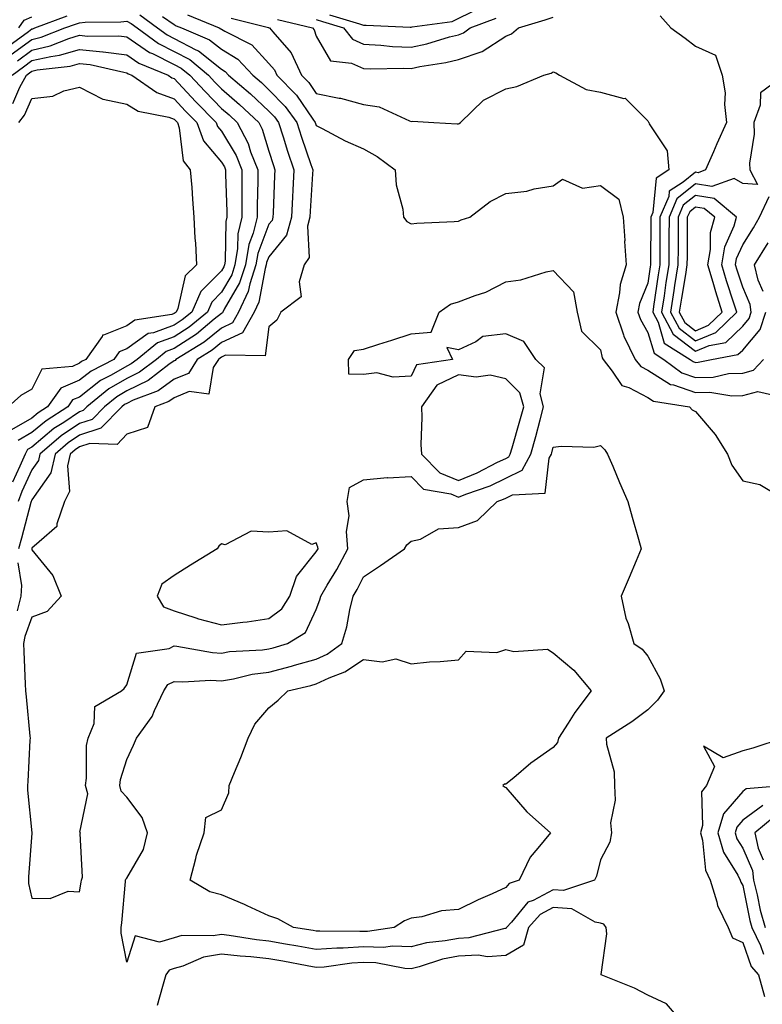
# Model space of a CAD drawing. Units: inches. Extents: x 1039763 to 1042403, y 7205498 to 7208138.
# Drawn here: x 1040245 to 1040402, y 7205616 to 7205824 of the extents above; entities that cross this region are included whole.
import ezdxf

# ---------------------------------------------------------------- set-up
doc = ezdxf.new("R2010")
doc.units = ezdxf.units.IN
doc.header["$MEASUREMENT"] = 0
doc.layers.add('Contour_10397205', color=7, linetype='Continuous', true_color=0x188740)

msp = doc.modelspace()

# ---------------------------------------------------------------- linework, layer by layer
at = {"layer": 'Contour_10397205'}
for points in [[(1040310.82, 7205824.69, 3019), (1040317.17, 7205822.8, 3019), (1040318.05, 7205822.51, 3019), (1040318.6, 7205822.47, 3019), (1040327.87, 7205822.1, 3019), (1040328.05, 7205822.08, 3019), (1040328.28, 7205822.15, 3019), (1040336.72, 7205823.25, 3019), (1040342.03, 7205825.9, 3019)], [(1040242.41, 7205817.56, 3013), (1040247.29, 7205821.16, 3013), (1040248.05, 7205821.72, 3013), (1040248.21, 7205821.76, 3013), (1040248.62, 7205821.92, 3013), (1040255.49, 7205824.48, 3013)], [(1040270.82, 7205824.69, 3013), (1040274.55, 7205821.92, 3013), (1040276.57, 7205820.44, 3013), (1040278.05, 7205819.71, 3013), (1040282.66, 7205817.31, 3013), (1040283.21, 7205817.08, 3013), (1040288.05, 7205813.19, 3013), (1040288.83, 7205812.7, 3013), (1040289.55, 7205811.92, 3013), (1040294.14, 7205808.01, 3013), (1040298.05, 7205804.32, 3013), (1040299.24, 7205803.11, 3013), (1040300.1, 7205801.92, 3013), (1040301.06, 7205798.91, 3013), (1040302, 7205795.87, 3013), (1040303.3, 7205791.92, 3013), (1040302.8, 7205781.92, 3013), (1040301.8, 7205778.17, 3013), (1040298.05, 7205773.6, 3013), (1040297.58, 7205772.39, 3013), (1040297.5, 7205771.92, 3013), (1040297.25, 7205771.12, 3013), (1040295.94, 7205764.03, 3013), (1040294.94, 7205761.92, 3013), (1040292.46, 7205757.51, 3013), (1040288.05, 7205755.46, 3013), (1040286.1, 7205753.87, 3013), (1040282.89, 7205751.92, 3013), (1040281.06, 7205748.91, 3013), (1040278.05, 7205747.72, 3013), (1040274.67, 7205745.3, 3013), (1040269.44, 7205743.31, 3013), (1040268.05, 7205742.62, 3013), (1040267.6, 7205742.37, 3013), (1040267.05, 7205741.92, 3013), (1040262.6, 7205737.37, 3013), (1040258.05, 7205735.9, 3013), (1040255.69, 7205734.28, 3013), (1040252.93, 7205731.92, 3013), (1040252.03, 7205727.94, 3013), (1040248.05, 7205722.29, 3013), (1040247.93, 7205722.04, 3013), (1040247.89, 7205721.92, 3013), (1040247.84, 7205721.71, 3013), (1040245.82, 7205714.15, 3013), (1040245.18, 7205711.92, 3013)], [(1040245.28, 7205821.92, 3014), (1040246.41, 7205823.56, 3014), (1040248.05, 7205824.24, 3014)], [(1040275.63, 7205824.34, 3014), (1040278.05, 7205822.62, 3014), (1040278.5, 7205822.37, 3014), (1040279.59, 7205821.92, 3014), (1040285.55, 7205819.42, 3014), (1040288.05, 7205817.43, 3014), (1040291.47, 7205815.34, 3014), (1040294.63, 7205811.92, 3014), (1040296.49, 7205810.36, 3014), (1040298.05, 7205808.85, 3014), (1040301.49, 7205805.36, 3014), (1040303.97, 7205801.92, 3014), (1040304.96, 7205798.83, 3014), (1040306.92, 7205793.05, 3014), (1040307.29, 7205791.92, 3014), (1040307.25, 7205791.12, 3014), (1040306.76, 7205783.21, 3014), (1040306.7, 7205781.92, 3014), (1040306.21, 7205780.08, 3014), (1040306.55, 7205773.42, 3014), (1040305.51, 7205771.92, 3014), (1040304.42, 7205768.29, 3014), (1040304.85, 7205765.12, 3014), (1040300.59, 7205761.92, 3014), (1040299.75, 7205760.22, 3014), (1040298.05, 7205758.81, 3014), (1040297.29, 7205752.68, 3014), (1040288.91, 7205752.78, 3014), (1040288.05, 7205752.37, 3014), (1040287.8, 7205752.17, 3014), (1040287.39, 7205751.92, 3014), (1040286.31, 7205750.18, 3014), (1040285.37, 7205744.6, 3014), (1040281.25, 7205745.12, 3014), (1040278.05, 7205743.83, 3014), (1040276.94, 7205743.03, 3014), (1040274.01, 7205741.92, 3014), (1040272.41, 7205737.56, 3014), (1040268.05, 7205736.12, 3014), (1040266, 7205733.97, 3014), (1040260.28, 7205734.15, 3014), (1040258.05, 7205733.42, 3014), (1040257.15, 7205732.82, 3014), (1040256.12, 7205731.92, 3014), (1040255.55, 7205729.42, 3014), (1040255.96, 7205724.01, 3014), (1040254.89, 7205721.92, 3014), (1040253.3, 7205717.17, 3014), (1040253.32, 7205716.65, 3014), (1040249.55, 7205713.42, 3014), (1040248.05, 7205712.04, 3014), (1040248.03, 7205711.94, 3014), (1040248.03, 7205711.92, 3014), (1040248.01, 7205711.88, 3014), (1040248.05, 7205711.69, 3014), (1040252.44, 7205706.31, 3014), (1040254.2, 7205701.92, 3014), (1040251.29, 7205698.68, 3014), (1040248.05, 7205697.51, 3014), (1040246.57, 7205693.4, 3014), (1040246.29, 7205691.92, 3014), (1040246.35, 7205690.22, 3014), (1040246.62, 7205683.35, 3014), (1040246.66, 7205681.92, 3014), (1040246.8, 7205680.67, 3014), (1040247.62, 7205672.35, 3014), (1040247.66, 7205671.92, 3014), (1040247.62, 7205671.49, 3014), (1040247.21, 7205662.76, 3014), (1040247.13, 7205661.92, 3014), (1040247.09, 7205660.96, 3014), (1040248.01, 7205651.96, 3014), (1040248.01, 7205651.88, 3014), (1040247.35, 7205642.62, 3014), (1040247.35, 7205641.22, 3014), (1040248.05, 7205638.15, 3014), (1040251.9, 7205638.07, 3014), (1040255.71, 7205639.58, 3014), (1040258.05, 7205639.48, 3014), (1040258.46, 7205641.51, 3014), (1040258.52, 7205641.92, 3014), (1040258.69, 7205642.56, 3014), (1040258.19, 7205651.78, 3014), (1040258.28, 7205651.92, 3014), (1040258.17, 7205652.04, 3014), (1040259.81, 7205660.16, 3014), (1040259.38, 7205661.92, 3014), (1040259.59, 7205663.46, 3014), (1040259.59, 7205670.38, 3014), (1040259.89, 7205671.92, 3014), (1040261.16, 7205675.03, 3014), (1040261.33, 7205678.64, 3014), (1040266.96, 7205681.92, 3014), (1040267.54, 7205682.43, 3014), (1040268.05, 7205683.17, 3014), (1040270.12, 7205689.85, 3014), (1040277.01, 7205690.88, 3014), (1040278.05, 7205691.41, 3014), (1040278.6, 7205691.37, 3014), (1040286.14, 7205690.01, 3014), (1040288.05, 7205689.91, 3014), (1040289.77, 7205690.2, 3014), (1040296.7, 7205690.57, 3014), (1040298.05, 7205690.77, 3014), (1040298.97, 7205691, 3014), (1040302.01, 7205691.92, 3014), (1040305.75, 7205694.22, 3014), (1040308.05, 7205699.13, 3014), (1040308.81, 7205701.16, 3014), (1040309.01, 7205701.92, 3014), (1040310.35, 7205704.22, 3014), (1040312.39, 7205707.58, 3014), (1040314.69, 7205711.92, 3014), (1040314.42, 7205715.55, 3014), (1040314.98, 7205718.85, 3014), (1040314.57, 7205721.92, 3014), (1040315.08, 7205724.89, 3014), (1040318.05, 7205726.45, 3014), (1040323.03, 7205726.94, 3014), (1040323.05, 7205726.92, 3014), (1040328.05, 7205727.21, 3014), (1040330.67, 7205724.54, 3014), (1040336.45, 7205723.52, 3014), (1040338.05, 7205722.84, 3014), (1040339.59, 7205723.46, 3014), (1040344.75, 7205725.22, 3014), (1040348.05, 7205726.82, 3014), (1040351.47, 7205728.5, 3014), (1040353.32, 7205731.92, 3014), (1040354.36, 7205735.61, 3014), (1040355.3, 7205739.17, 3014), (1040356.04, 7205741.92, 3014), (1040355.32, 7205744.65, 3014), (1040356.25, 7205750.12, 3014), (1040354.36, 7205751.92, 3014), (1040351.84, 7205755.71, 3014), (1040348.05, 7205757.35, 3014), (1040343.21, 7205756.76, 3014), (1040341.76, 7205755.63, 3014), (1040338.05, 7205753.91, 3014), (1040335.57, 7205754.4, 3014), (1040336.8, 7205751.92, 3014), (1040329.22, 7205750.75, 3014), (1040328.05, 7205748.38, 3014), (1040324.26, 7205748.13, 3014), (1040320.86, 7205749.11, 3014), (1040318.05, 7205748.7, 3014), (1040314.92, 7205748.8, 3014), (1040314.83, 7205751.92, 3014), (1040316.14, 7205753.83, 3014), (1040318.05, 7205754.09, 3014), (1040321.25, 7205755.12, 3014), (1040323.99, 7205755.98, 3014), (1040328.05, 7205757.33, 3014), (1040332.31, 7205757.66, 3014), (1040334.01, 7205761.92, 3014), (1040336.41, 7205763.56, 3014), (1040338.05, 7205764.07, 3014), (1040341.57, 7205765.44, 3014), (1040343.85, 7205766.12, 3014), (1040348.05, 7205768.31, 3014), (1040351.23, 7205768.74, 3014), (1040356.55, 7205770.42, 3014), (1040358.05, 7205770.69, 3014), (1040362.33, 7205766.2, 3014), (1040363.11, 7205761.92, 3014), (1040364.03, 7205757.9, 3014), (1040368.05, 7205753.91, 3014), (1040368.4, 7205752.27, 3014), (1040368.58, 7205751.92, 3014), (1040370.53, 7205749.44, 3014), (1040372.52, 7205746.39, 3014), (1040374.01, 7205745.96, 3014), (1040378.05, 7205743.85, 3014), (1040379.22, 7205743.09, 3014), (1040386.8, 7205741.92, 3014), (1040387.41, 7205741.28, 3014), (1040388.05, 7205740.88, 3014), (1040392.21, 7205736.08, 3014), (1040394.83, 7205731.92, 3014), (1040395.73, 7205729.6, 3014), (1040398.05, 7205726.28, 3014), (1040401.66, 7205725.53, 3014), (1040407.64, 7205721.92, 3014)], [(1040280.84, 7205824.71, 3015), (1040287.54, 7205821.92, 3015), (1040287.89, 7205821.76, 3015), (1040288.05, 7205821.65, 3015), (1040288.73, 7205821.24, 3015), (1040294.48, 7205818.35, 3015), (1040298.05, 7205814.42, 3015), (1040299.2, 7205813.07, 3015), (1040299.75, 7205811.92, 3015), (1040303.85, 7205807.72, 3015), (1040307.29, 7205802.68, 3015), (1040307.84, 7205801.92, 3015), (1040307.89, 7205801.76, 3015), (1040308.05, 7205801.3, 3015), (1040309.3, 7205800.67, 3015), (1040314.18, 7205798.05, 3015), (1040318.05, 7205796.39, 3015), (1040320.92, 7205794.79, 3015), (1040324.73, 7205791.92, 3015), (1040324.91, 7205788.78, 3015), (1040326.35, 7205783.62, 3015), (1040326.49, 7205781.92, 3015), (1040327.15, 7205781.02, 3015), (1040328.05, 7205780.57, 3015), (1040329.3, 7205780.67, 3015), (1040337.17, 7205781.04, 3015), (1040338.05, 7205781.1, 3015), (1040338.6, 7205781.37, 3015), (1040340.45, 7205781.92, 3015), (1040344.73, 7205785.24, 3015), (1040348.05, 7205786.98, 3015), (1040352.52, 7205787.45, 3015), (1040354.07, 7205787.94, 3015), (1040358.05, 7205788.56, 3015), (1040360.02, 7205789.95, 3015), (1040364.24, 7205788.11, 3015), (1040368.05, 7205788.64, 3015), (1040371.92, 7205785.79, 3015), (1040372.82, 7205781.92, 3015), (1040373.15, 7205777.02, 3015), (1040373.13, 7205776.84, 3015), (1040373.42, 7205771.92, 3015), (1040372.21, 7205767.76, 3015), (1040372.07, 7205765.94, 3015), (1040371.25, 7205761.92, 3015), (1040372.89, 7205757.08, 3015), (1040372.95, 7205756.82, 3015), (1040375.35, 7205751.92, 3015), (1040376.55, 7205750.42, 3015), (1040378.05, 7205749.63, 3015), (1040382.78, 7205746.65, 3015), (1040383.42, 7205746.55, 3015), (1040388.05, 7205744.95, 3015), (1040391.14, 7205745.01, 3015), (1040395.76, 7205744.21, 3015), (1040398.05, 7205744.26, 3015), (1040401.25, 7205745.12, 3015), (1040405.88, 7205744.09, 3015)], [(1040290.1, 7205823.97, 3016), (1040297.99, 7205821.98, 3016), (1040298.05, 7205821.96, 3016), (1040298.09, 7205821.96, 3016), (1040298.21, 7205821.92, 3016), (1040298.91, 7205821.06, 3016), (1040302.76, 7205816.63, 3016), (1040304.96, 7205811.92, 3016), (1040306.49, 7205810.36, 3016), (1040308.05, 7205808.07, 3016), (1040312.87, 7205807.1, 3016), (1040313.19, 7205807.06, 3016), (1040318.05, 7205805.77, 3016), (1040321.35, 7205805.22, 3016), (1040327.7, 7205802.27, 3016), (1040328.05, 7205802.17, 3016), (1040328.36, 7205802.23, 3016), (1040332.85, 7205801.92, 3016), (1040337.82, 7205801.69, 3016), (1040338.05, 7205801.67, 3016), (1040338.23, 7205801.74, 3016), (1040338.46, 7205801.92, 3016), (1040343.32, 7205806.65, 3016), (1040348.05, 7205809.09, 3016), (1040350.39, 7205809.58, 3016), (1040356.1, 7205811.92, 3016), (1040357.62, 7205812.35, 3016), (1040358.05, 7205812.68, 3016), (1040358.58, 7205812.45, 3016), (1040359.38, 7205811.92, 3016), (1040365.04, 7205808.91, 3016), (1040368.05, 7205808.33, 3016), (1040372.93, 7205807.04, 3016), (1040373.23, 7205807.1, 3016), (1040378.05, 7205802.29, 3016), (1040378.17, 7205802.04, 3016), (1040378.23, 7205801.92, 3016), (1040378.3, 7205801.67, 3016), (1040382.11, 7205795.98, 3016), (1040382.48, 7205791.92, 3016), (1040379.81, 7205790.16, 3016), (1040379.1, 7205782.97, 3016), (1040378.66, 7205781.92, 3016), (1040378.66, 7205781.31, 3016), (1040378.62, 7205772.49, 3016), (1040378.62, 7205771.92, 3016), (1040378.54, 7205771.43, 3016), (1040378.05, 7205768.05, 3016), (1040376.27, 7205763.7, 3016), (1040375.9, 7205761.92, 3016), (1040376.45, 7205760.32, 3016), (1040378.05, 7205757.58, 3016), (1040379.34, 7205753.21, 3016), (1040381.39, 7205751.92, 3016), (1040385.22, 7205749.09, 3016), (1040388.05, 7205748.11, 3016), (1040391.78, 7205748.19, 3016), (1040395.04, 7205748.91, 3016), (1040398.05, 7205749.01, 3016), (1040400.35, 7205749.62, 3016), (1040402.41, 7205751.92, 3016)], [(1040299.85, 7205823.72, 3017), (1040307.27, 7205821.92, 3017), (1040307.62, 7205821.49, 3017), (1040308.05, 7205820.2, 3017), (1040311.08, 7205814.95, 3017), (1040315.51, 7205814.46, 3017), (1040318.05, 7205813.35, 3017), (1040319.4, 7205813.27, 3017), (1040326.53, 7205813.44, 3017), (1040328.05, 7205813.38, 3017), (1040329.91, 7205813.78, 3017), (1040335.37, 7205814.6, 3017), (1040338.05, 7205815.24, 3017), (1040343.05, 7205816.92, 3017), (1040343.09, 7205816.96, 3017), (1040348.05, 7205820.16, 3017), (1040349.28, 7205820.69, 3017), (1040350.76, 7205821.92, 3017), (1040356.37, 7205823.6, 3017), (1040358.05, 7205824.17, 3017)], [(1040308.05, 7205823.7, 3018), (1040309.38, 7205823.25, 3018), (1040313.83, 7205821.92, 3018), (1040315.67, 7205819.54, 3018), (1040318.05, 7205818.48, 3018), (1040321.66, 7205818.31, 3018), (1040324.16, 7205818.03, 3018), (1040328.05, 7205817.88, 3018), (1040331.39, 7205818.58, 3018), (1040336.16, 7205820.03, 3018), (1040338.05, 7205820.49, 3018), (1040339.12, 7205820.85, 3018), (1040340.53, 7205821.92, 3018), (1040346, 7205823.97, 3018)], [(1040380.63, 7205824.5, 3017), (1040382.91, 7205821.92, 3017), (1040385.88, 7205819.75, 3017), (1040388.05, 7205818.05, 3017), (1040392.31, 7205816.18, 3017), (1040393.73, 7205811.92, 3017), (1040394.32, 7205808.19, 3017), (1040394.22, 7205805.75, 3017), (1040394.65, 7205801.92, 3017), (1040392.56, 7205797.41, 3017), (1040391.88, 7205795.75, 3017), (1040390.22, 7205791.92, 3017), (1040388.62, 7205791.35, 3017), (1040388.05, 7205791.43, 3017), (1040385.45, 7205789.32, 3017), (1040382.56, 7205787.41, 3017), (1040382.44, 7205786.31, 3017), (1040380.59, 7205781.92, 3017), (1040380.57, 7205779.4, 3017), (1040380.55, 7205774.42, 3017), (1040380.53, 7205771.92, 3017), (1040380.18, 7205769.79, 3017), (1040379.24, 7205763.11, 3017), (1040379.05, 7205761.92, 3017), (1040380.18, 7205759.79, 3017), (1040381.49, 7205755.36, 3017), (1040386.94, 7205751.92, 3017), (1040387.58, 7205751.45, 3017), (1040388.05, 7205751.28, 3017), (1040388.67, 7205751.3, 3017), (1040391.47, 7205751.92, 3017), (1040397.05, 7205752.92, 3017), (1040398.05, 7205753.87, 3017), (1040401.74, 7205758.23, 3017), (1040402.91, 7205761.92, 3017)], [(1040243.69, 7205816.28, 3012), (1040248.05, 7205819.5, 3012), (1040250.02, 7205819.95, 3012), (1040255.02, 7205821.92, 3012), (1040257.23, 7205822.74, 3012), (1040258.05, 7205822.97, 3012), (1040259.26, 7205823.13, 3012), (1040266.78, 7205823.19, 3012), (1040268.05, 7205823.38, 3012), (1040268.97, 7205822.84, 3012), (1040270.24, 7205821.92, 3012), (1040274.73, 7205818.6, 3012), (1040278.05, 7205816.96, 3012), (1040281.37, 7205815.24, 3012), (1040285.28, 7205811.92, 3012), (1040286.62, 7205810.49, 3012), (1040288.05, 7205809.03, 3012), (1040291.88, 7205805.75, 3012), (1040295.9, 7205801.92, 3012), (1040296.64, 7205800.51, 3012), (1040298.05, 7205795.92, 3012), (1040299.01, 7205792.88, 3012), (1040299.32, 7205791.92, 3012), (1040299.24, 7205790.73, 3012), (1040298.93, 7205782.8, 3012), (1040298.89, 7205781.92, 3012), (1040298.71, 7205781.26, 3012), (1040298.05, 7205780.46, 3012), (1040295.69, 7205774.28, 3012), (1040295.3, 7205771.92, 3012), (1040294.01, 7205767.88, 3012), (1040293.71, 7205766.26, 3012), (1040291.64, 7205761.92, 3012), (1040290.35, 7205759.62, 3012), (1040288.05, 7205758.54, 3012), (1040284.4, 7205755.57, 3012), (1040278.42, 7205751.92, 3012), (1040278.28, 7205751.69, 3012), (1040278.05, 7205751.61, 3012), (1040276.96, 7205750.83, 3012), (1040272.54, 7205747.43, 3012), (1040268.05, 7205745.26, 3012), (1040265.94, 7205744.03, 3012), (1040263.34, 7205741.92, 3012), (1040260.73, 7205739.24, 3012), (1040258.05, 7205738.38, 3012), (1040254.2, 7205735.77, 3012), (1040249.73, 7205731.92, 3012), (1040249.42, 7205730.55, 3012), (1040248.05, 7205728.6, 3012), (1040245.94, 7205724.03, 3012), (1040245.12, 7205721.92, 3012)], [(1040244.98, 7205814.99, 3011), (1040248.05, 7205817.25, 3011), (1040251.86, 7205818.11, 3011), (1040255.82, 7205819.69, 3011), (1040258.05, 7205820.36, 3011), (1040259.79, 7205820.18, 3011), (1040266.39, 7205820.26, 3011), (1040268.05, 7205820.05, 3011), (1040272.87, 7205816.74, 3011), (1040273.48, 7205816.49, 3011), (1040278.05, 7205814.22, 3011), (1040279.55, 7205813.42, 3011), (1040281.35, 7205811.92, 3011), (1040284.59, 7205808.46, 3011), (1040288.05, 7205804.91, 3011), (1040289.67, 7205803.54, 3011), (1040291.35, 7205801.92, 3011), (1040293.66, 7205797.53, 3011), (1040294.2, 7205795.77, 3011), (1040295.73, 7205791.92, 3011), (1040295.73, 7205789.6, 3011), (1040295.55, 7205784.42, 3011), (1040295.55, 7205781.92, 3011), (1040294.73, 7205778.6, 3011), (1040293.81, 7205776.16, 3011), (1040293.09, 7205771.92, 3011), (1040291.88, 7205768.09, 3011), (1040288.64, 7205762.51, 3011), (1040288.36, 7205761.92, 3011), (1040288.25, 7205761.72, 3011), (1040288.05, 7205761.63, 3011), (1040286.53, 7205760.4, 3011), (1040282.74, 7205757.23, 3011), (1040278.05, 7205754.19, 3011), (1040276.39, 7205753.58, 3011), (1040274.3, 7205751.92, 3011), (1040270.76, 7205749.21, 3011), (1040268.05, 7205747.9, 3011), (1040264.26, 7205745.71, 3011), (1040259.63, 7205741.92, 3011), (1040258.85, 7205741.12, 3011), (1040258.05, 7205740.87, 3011), (1040254.75, 7205738.62, 3011), (1040252.68, 7205737.29, 3011), (1040248.05, 7205733.38, 3011), (1040247.11, 7205732.86, 3011), (1040246.6, 7205731.92, 3011), (1040245.51, 7205729.38, 3011), (1040243.97, 7205726, 3011)], [(1040243.87, 7205811.92, 3010), (1040246.25, 7205813.72, 3010), (1040248.05, 7205815.03, 3010), (1040252.05, 7205815.92, 3010), (1040253.83, 7205816.14, 3010), (1040258.05, 7205817.39, 3010), (1040263.03, 7205816.9, 3010), (1040263.09, 7205816.88, 3010), (1040268.05, 7205816.26, 3010), (1040270.63, 7205814.5, 3010), (1040276.8, 7205811.92, 3010), (1040277.54, 7205811.41, 3010), (1040278.05, 7205811.22, 3010), (1040282.54, 7205806.41, 3010), (1040286.94, 7205801.92, 3010), (1040287.23, 7205801.1, 3010), (1040288.05, 7205800.14, 3010), (1040291.12, 7205794.99, 3010), (1040292.31, 7205791.92, 3010), (1040292.31, 7205787.66, 3010), (1040292.37, 7205786.24, 3010), (1040292.37, 7205781.92, 3010), (1040291.51, 7205778.46, 3010), (1040291.45, 7205775.32, 3010), (1040290.88, 7205771.92, 3010), (1040290.2, 7205769.77, 3010), (1040288.05, 7205766.08, 3010), (1040285.98, 7205763.99, 3010), (1040285.06, 7205761.92, 3010), (1040281.23, 7205758.74, 3010), (1040278.05, 7205756.67, 3010), (1040274.57, 7205755.4, 3010), (1040270.22, 7205751.92, 3010), (1040268.99, 7205750.98, 3010), (1040268.05, 7205750.51, 3010), (1040264.73, 7205748.6, 3010), (1040262.5, 7205747.47, 3010), (1040258.05, 7205743.97, 3010), (1040256.62, 7205743.35, 3010), (1040255.61, 7205741.92, 3010), (1040251.02, 7205738.95, 3010), (1040248.05, 7205736.45, 3010), (1040245.16, 7205734.81, 3010)], [(1040244.01, 7205805.96, 3009), (1040245.51, 7205809.38, 3009), (1040246.88, 7205811.92, 3009), (1040247.54, 7205812.43, 3009), (1040248.05, 7205812.8, 3009), (1040249.18, 7205813.05, 3009), (1040256.12, 7205813.85, 3009), (1040258.05, 7205814.44, 3009), (1040260.34, 7205814.21, 3009), (1040267.42, 7205812.55, 3009), (1040268.05, 7205812.47, 3009), (1040268.36, 7205812.23, 3009), (1040269.14, 7205811.92, 3009), (1040274.38, 7205808.25, 3009), (1040278.05, 7205806.94, 3009), (1040280.47, 7205804.34, 3009), (1040282.85, 7205801.92, 3009), (1040284.22, 7205798.09, 3009), (1040288.05, 7205793.58, 3009), (1040288.67, 7205792.55, 3009), (1040288.91, 7205791.92, 3009), (1040288.91, 7205791.06, 3009), (1040289.18, 7205783.05, 3009), (1040289.18, 7205781.92, 3009), (1040288.95, 7205781.02, 3009), (1040288.79, 7205772.66, 3009), (1040288.66, 7205771.92, 3009), (1040288.52, 7205771.45, 3009), (1040288.05, 7205770.65, 3009), (1040283.69, 7205766.28, 3009), (1040281.76, 7205761.92, 3009), (1040279.73, 7205760.24, 3009), (1040278.05, 7205759.13, 3009), (1040273.67, 7205757.55, 3009), (1040272.58, 7205757.39, 3009), (1040268.05, 7205754.17, 3009), (1040266.45, 7205753.52, 3009), (1040265.3, 7205751.92, 3009), (1040260.51, 7205749.46, 3009), (1040258.05, 7205747.55, 3009), (1040254.16, 7205745.81, 3009), (1040251.35, 7205741.92, 3009), (1040249.34, 7205740.63, 3009), (1040248.05, 7205739.54, 3009), (1040243.21, 7205736.76, 3009)], [(1040406.86, 7205811.92, 3018), (1040401.78, 7205808.19, 3018), (1040401.74, 7205805.61, 3018), (1040400.37, 7205801.92, 3018), (1040400.49, 7205799.48, 3018), (1040399.46, 7205793.33, 3018), (1040399.57, 7205791.92, 3018), (1040401.14, 7205788.83, 3018), (1040398.05, 7205789.05, 3018), (1040396.27, 7205790.14, 3018), (1040391.53, 7205788.44, 3018), (1040388.05, 7205788.99, 3018), (1040384.16, 7205785.81, 3018), (1040382.5, 7205781.92, 3018), (1040382.48, 7205777.49, 3018), (1040382.48, 7205776.35, 3018), (1040382.44, 7205771.92, 3018), (1040381.84, 7205768.13, 3018), (1040381.45, 7205765.32, 3018), (1040380.92, 7205761.92, 3018), (1040383.38, 7205757.25, 3018), (1040388.05, 7205753.64, 3018), (1040391, 7205754.87, 3018), (1040394.48, 7205755.49, 3018), (1040398.05, 7205758.95, 3018), (1040399.42, 7205760.55, 3018), (1040399.85, 7205761.92, 3018), (1040399.65, 7205763.52, 3018), (1040398.05, 7205767.17, 3018), (1040396.86, 7205770.73, 3018), (1040396.51, 7205771.92, 3018), (1040396.74, 7205773.23, 3018), (1040398.05, 7205776.14, 3018), (1040400.3, 7205779.67, 3018), (1040401.59, 7205781.92, 3018), (1040403.66, 7205786.31, 3018)], [(1040245.26, 7205801.92, 3008), (1040246.49, 7205803.48, 3008), (1040248.05, 7205807, 3008), (1040252.46, 7205807.51, 3008), (1040254.79, 7205808.66, 3008), (1040258.05, 7205809.42, 3008), (1040263.03, 7205806.9, 3008), (1040263.07, 7205806.9, 3008), (1040268.05, 7205805.81, 3008), (1040270.49, 7205804.36, 3008), (1040276.9, 7205803.07, 3008), (1040278.05, 7205802.66, 3008), (1040278.4, 7205802.27, 3008), (1040278.75, 7205801.92, 3008), (1040279.14, 7205800.83, 3008), (1040279.98, 7205793.85, 3008), (1040281.47, 7205791.92, 3008), (1040281.76, 7205788.21, 3008), (1040281.92, 7205785.79, 3008), (1040282.21, 7205781.92, 3008), (1040282.42, 7205777.55, 3008), (1040282.58, 7205776.45, 3008), (1040282.74, 7205771.92, 3008), (1040280.41, 7205769.56, 3008), (1040278.81, 7205762.68, 3008), (1040278.48, 7205761.92, 3008), (1040278.25, 7205761.72, 3008), (1040278.05, 7205761.61, 3008), (1040277.56, 7205761.43, 3008), (1040269.77, 7205760.2, 3008), (1040268.05, 7205759.01, 3008), (1040263.13, 7205757, 3008), (1040262.97, 7205757, 3008), (1040262.87, 7205756.74, 3008), (1040259.4, 7205751.92, 3008), (1040258.5, 7205751.47, 3008), (1040258.05, 7205751.1, 3008), (1040256.57, 7205750.44, 3008), (1040250.12, 7205749.85, 3008), (1040248.05, 7205745.61, 3008), (1040245.71, 7205744.26, 3008), (1040243.01, 7205741.92, 3008)], [(1040402.37, 7205766.24, 3017), (1040401.29, 7205768.68, 3017), (1040400.57, 7205771.92, 3017), (1040403.44, 7205776.53, 3017)], [(1040245.08, 7205708.95, 3013), (1040245.82, 7205704.15, 3013), (1040245.73, 7205701.92, 3013), (1040244.94, 7205698.81, 3013)], [(1040406.59, 7205671.92, 3014), (1040400.16, 7205669.81, 3014), (1040398.05, 7205669.26, 3014), (1040393.89, 7205667.76, 3014), (1040389.75, 7205670.22, 3014), (1040392.09, 7205665.96, 3014), (1040390.39, 7205661.92, 3014), (1040389.38, 7205660.59, 3014), (1040389.59, 7205653.46, 3014), (1040389.14, 7205651.92, 3014), (1040389.57, 7205650.4, 3014), (1040390.18, 7205644.05, 3014), (1040391.21, 7205641.92, 3014), (1040392.62, 7205637.35, 3014), (1040392.74, 7205636.61, 3014), (1040394.96, 7205631.92, 3014), (1040395.92, 7205629.79, 3014), (1040398.05, 7205628.76, 3014), (1040399.85, 7205623.72, 3014), (1040401.35, 7205621.92, 3014), (1040402.62, 7205617.35, 3014)], [(1040407.25, 7205661.92, 3015), (1040398.77, 7205661.2, 3015), (1040398.05, 7205660.67, 3015), (1040393.99, 7205655.98, 3015), (1040392.8, 7205651.92, 3015), (1040393.97, 7205647.84, 3015), (1040397.01, 7205642.96, 3015), (1040397.52, 7205641.92, 3015), (1040397.64, 7205641.51, 3015), (1040398.05, 7205640.83, 3015), (1040399.55, 7205633.42, 3015), (1040399.96, 7205631.92, 3015), (1040401.8, 7205628.17, 3015), (1040402.44, 7205626.31, 3015)], [(1040402.29, 7205657.68, 3016), (1040398.05, 7205654.58, 3016), (1040396.82, 7205653.15, 3016), (1040396.45, 7205651.92, 3016), (1040396.8, 7205650.67, 3016), (1040398.05, 7205648.7, 3016), (1040400.12, 7205643.99, 3016), (1040400.35, 7205641.92, 3016), (1040401.1, 7205638.87, 3016), (1040401.74, 7205635.61, 3016), (1040402.76, 7205631.92, 3016)], [(1040404.67, 7205655.3, 3017), (1040400.63, 7205651.92, 3017), (1040401.29, 7205648.68, 3017), (1040402.37, 7205646.24, 3017)], [(1040385.3, 7205611.92, 3014), (1040381.96, 7205615.83, 3014), (1040378.05, 7205617.68, 3014), (1040375.24, 7205619.11, 3014), (1040368.17, 7205621.92, 3014), (1040368.15, 7205622.02, 3014), (1040369.36, 7205630.61, 3014), (1040369.26, 7205631.92, 3014), (1040368.77, 7205632.64, 3014), (1040368.05, 7205632.84, 3014), (1040366.92, 7205633.05, 3014), (1040361.98, 7205635.85, 3014), (1040358.05, 7205636.14, 3014), (1040355.28, 7205634.69, 3014), (1040352.84, 7205631.92, 3014), (1040351.78, 7205628.19, 3014), (1040348.05, 7205626, 3014), (1040344.2, 7205625.77, 3014), (1040342.23, 7205626.1, 3014), (1040338.05, 7205625.92, 3014), (1040334.69, 7205625.28, 3014), (1040329.77, 7205623.64, 3014), (1040328.05, 7205623.21, 3014), (1040326.72, 7205623.25, 3014), (1040320.63, 7205624.5, 3014), (1040318.05, 7205624.56, 3014), (1040315.55, 7205624.42, 3014), (1040309.71, 7205623.58, 3014), (1040308.05, 7205623.46, 3014), (1040306.16, 7205623.81, 3014), (1040300.96, 7205624.83, 3014), (1040298.05, 7205625.34, 3014), (1040294.22, 7205625.75, 3014), (1040292, 7205625.87, 3014), (1040288.05, 7205626.33, 3014), (1040284.28, 7205625.69, 3014), (1040279.89, 7205623.76, 3014), (1040278.05, 7205623.25, 3014), (1040277.03, 7205622.94, 3014), (1040276.29, 7205621.92, 3014), (1040275.61, 7205619.48, 3014), (1040274.5, 7205615.47, 3014)]]:
    msp.add_polyline3d(points, dxfattribs=at)
for points in [[(1040388.05, 7205755.81, 3019), (1040392.37, 7205757.6, 3019), (1040396.78, 7205761.92, 3019), (1040396.19, 7205763.78, 3019), (1040394.61, 7205768.48, 3019), (1040393.62, 7205771.92, 3019), (1040394.28, 7205775.69, 3019), (1040396.25, 7205780.12, 3019), (1040396.76, 7205781.92, 3019), (1040392.05, 7205785.92, 3019), (1040388.05, 7205786.53, 3019), (1040385.51, 7205784.46, 3019), (1040384.44, 7205781.92, 3019), (1040384.42, 7205778.29, 3019), (1040384.4, 7205775.57, 3019), (1040384.38, 7205771.92, 3019), (1040383.67, 7205767.55, 3019), (1040383.48, 7205766.49, 3019), (1040382.78, 7205761.92, 3019), (1040384.61, 7205758.48, 3019)], [(1040388.05, 7205757.96, 3020), (1040390.84, 7205759.13, 3020), (1040393.69, 7205761.92, 3020), (1040392.35, 7205766.22, 3020), (1040391.82, 7205768.15, 3020), (1040390.71, 7205771.92, 3020), (1040391.27, 7205775.14, 3020), (1040391.23, 7205778.74, 3020), (1040392.13, 7205781.92, 3020), (1040389.92, 7205783.8, 3020), (1040388.05, 7205784.09, 3020), (1040386.86, 7205783.11, 3020), (1040386.35, 7205781.92, 3020), (1040386.35, 7205780.22, 3020), (1040386.31, 7205773.66, 3020), (1040386.29, 7205771.92, 3020), (1040385.96, 7205769.83, 3020), (1040385.1, 7205764.87, 3020), (1040384.63, 7205761.92, 3020), (1040385.82, 7205759.69, 3020)], [(1040348.05, 7205731.02, 3015), (1040348.66, 7205731.31, 3015), (1040348.99, 7205731.92, 3015), (1040349.36, 7205733.23, 3015), (1040351.02, 7205738.95, 3015), (1040351.82, 7205741.92, 3015), (1040351.02, 7205744.89, 3015), (1040348.05, 7205747.8, 3015), (1040344.75, 7205748.62, 3015), (1040341.8, 7205748.17, 3015), (1040338.05, 7205748.64, 3015), (1040333.5, 7205746.47, 3015), (1040330.24, 7205741.92, 3015), (1040330.35, 7205739.62, 3015), (1040330.1, 7205733.97, 3015), (1040330.24, 7205731.92, 3015), (1040334.12, 7205727.99, 3015), (1040338.05, 7205726.33, 3015), (1040342.03, 7205727.94, 3015), (1040346.31, 7205730.18, 3015)], [(1040348.05, 7205631.76, 3013), (1040347.87, 7205631.74, 3013), (1040340.22, 7205629.75, 3013), (1040338.05, 7205629.65, 3013), (1040335.24, 7205629.11, 3013), (1040331.29, 7205628.68, 3013), (1040328.05, 7205627.88, 3013), (1040324.14, 7205628.01, 3013), (1040322.23, 7205627.74, 3013), (1040318.05, 7205627.84, 3013), (1040313.71, 7205627.58, 3013), (1040312.37, 7205627.6, 3013), (1040308.05, 7205627.31, 3013), (1040304.14, 7205628.01, 3013), (1040301.55, 7205628.42, 3013), (1040298.05, 7205629.03, 3013), (1040295.43, 7205629.3, 3013), (1040289.69, 7205630.28, 3013), (1040288.05, 7205630.47, 3013), (1040286.29, 7205630.16, 3013), (1040279.71, 7205630.26, 3013), (1040278.05, 7205629.79, 3013), (1040274.96, 7205628.83, 3013), (1040269.81, 7205630.16, 3013), (1040268.05, 7205624.62, 3013), (1040266.9, 7205630.77, 3013), (1040266.9, 7205631.92, 3013), (1040267.05, 7205632.92, 3013), (1040267.76, 7205641.63, 3013), (1040267.8, 7205641.92, 3013), (1040267.85, 7205642.12, 3013), (1040268.05, 7205642.33, 3013), (1040271.59, 7205648.38, 3013), (1040272.46, 7205651.92, 3013), (1040271.33, 7205655.2, 3013), (1040268.05, 7205659.46, 3013), (1040266.84, 7205660.71, 3013), (1040266.57, 7205661.92, 3013), (1040266.74, 7205663.23, 3013), (1040268.05, 7205667.45, 3013), (1040269.5, 7205670.47, 3013), (1040270.08, 7205671.92, 3013), (1040273.44, 7205676.53, 3013), (1040273.91, 7205677.78, 3013), (1040275.9, 7205681.92, 3013), (1040276.72, 7205683.25, 3013), (1040278.05, 7205683.91, 3013), (1040279.92, 7205683.8, 3013), (1040285.82, 7205684.15, 3013), (1040288.05, 7205684.03, 3013), (1040290.59, 7205684.46, 3013), (1040294.55, 7205685.42, 3013), (1040298.05, 7205685.88, 3013), (1040302.84, 7205687.13, 3013), (1040303.44, 7205687.31, 3013), (1040308.05, 7205688.58, 3013), (1040310.32, 7205689.65, 3013), (1040313.46, 7205691.92, 3013), (1040314.53, 7205695.44, 3013), (1040315.14, 7205699.01, 3013), (1040315.86, 7205701.92, 3013), (1040316.66, 7205703.31, 3013), (1040318.05, 7205705.98, 3013), (1040321.59, 7205708.38, 3013), (1040326.66, 7205711.92, 3013), (1040327.19, 7205712.78, 3013), (1040328.05, 7205713.56, 3013), (1040330.06, 7205713.93, 3013), (1040333.83, 7205716.14, 3013), (1040338.05, 7205716.39, 3013), (1040342.09, 7205717.88, 3013), (1040346.21, 7205721.92, 3013), (1040347.58, 7205722.39, 3013), (1040348.05, 7205722.62, 3013), (1040349.44, 7205723.31, 3013), (1040356.33, 7205723.64, 3013), (1040357.21, 7205731.08, 3013), (1040357.68, 7205731.92, 3013), (1040357.76, 7205732.21, 3013), (1040358.05, 7205733.35, 3013), (1040359.71, 7205733.58, 3013), (1040366.6, 7205733.37, 3013), (1040368.05, 7205733.7, 3013), (1040368.93, 7205732.8, 3013), (1040369.5, 7205731.92, 3013), (1040370.61, 7205729.36, 3013), (1040372.07, 7205725.94, 3013), (1040373.83, 7205721.92, 3013), (1040374.75, 7205718.62, 3013), (1040376.02, 7205713.95, 3013), (1040376.59, 7205711.92, 3013), (1040375.53, 7205709.4, 3013), (1040374.12, 7205705.85, 3013), (1040372.41, 7205701.92, 3013), (1040373.38, 7205697.25, 3013), (1040373.85, 7205696.12, 3013), (1040375.1, 7205691.92, 3013), (1040376.84, 7205690.71, 3013), (1040378.05, 7205689.24, 3013), (1040380.61, 7205684.48, 3013), (1040381.47, 7205681.92, 3013), (1040380.04, 7205679.93, 3013), (1040378.05, 7205677.94, 3013), (1040374.63, 7205675.34, 3013), (1040369.24, 7205671.92, 3013), (1040369.28, 7205670.69, 3013), (1040370.94, 7205664.81, 3013), (1040370.98, 7205661.92, 3013), (1040371.14, 7205658.83, 3013), (1040370.16, 7205654.03, 3013), (1040370.35, 7205651.92, 3013), (1040370.04, 7205649.93, 3013), (1040368.05, 7205646.24, 3013), (1040367.19, 7205642.78, 3013), (1040366.76, 7205641.92, 3013), (1040360.24, 7205639.73, 3013), (1040358.05, 7205639.89, 3013), (1040353.79, 7205637.66, 3013), (1040352.68, 7205637.29, 3013), (1040349.22, 7205633.09, 3013), (1040348.19, 7205631.92, 3013), (1040348.15, 7205631.82, 3013)], [(1040298.05, 7205697.19, 3015), (1040300.76, 7205699.21, 3015), (1040302.48, 7205701.92, 3015), (1040303.91, 7205706.06, 3015), (1040308.05, 7205711.28, 3015), (1040308.3, 7205711.67, 3015), (1040308.42, 7205711.92, 3015), (1040308.4, 7205712.27, 3015), (1040308.05, 7205713.21, 3015), (1040307.13, 7205712.84, 3015), (1040301.84, 7205715.71, 3015), (1040298.05, 7205715.42, 3015), (1040294.3, 7205715.67, 3015), (1040288.85, 7205712.72, 3015), (1040288.05, 7205712.97, 3015), (1040287.5, 7205712.47, 3015), (1040287.15, 7205711.92, 3015), (1040281.53, 7205708.44, 3015), (1040278.05, 7205706.26, 3015), (1040275.49, 7205704.48, 3015), (1040274.48, 7205701.92, 3015), (1040275.82, 7205699.69, 3015), (1040278.05, 7205698.83, 3015), (1040282.64, 7205697.33, 3015), (1040283.23, 7205697.1, 3015), (1040288.05, 7205695.83, 3015), (1040292.56, 7205696.43, 3015), (1040293.48, 7205696.49, 3015)], [(1040318.05, 7205631.12, 3012), (1040317.21, 7205631.08, 3012), (1040308.77, 7205631.2, 3012), (1040308.05, 7205631.16, 3012), (1040307.41, 7205631.28, 3012), (1040303.26, 7205631.92, 3012), (1040299.92, 7205633.8, 3012), (1040298.05, 7205634.4, 3012), (1040293.46, 7205636.51, 3012), (1040292.91, 7205636.78, 3012), (1040288.05, 7205638.85, 3012), (1040285.59, 7205639.46, 3012), (1040281.47, 7205641.92, 3012), (1040282.64, 7205646.51, 3012), (1040282.74, 7205647.23, 3012), (1040284.42, 7205651.92, 3012), (1040284.77, 7205655.2, 3012), (1040288.05, 7205656.82, 3012), (1040289.59, 7205660.38, 3012), (1040289.69, 7205661.92, 3012), (1040290.78, 7205664.65, 3012), (1040292.13, 7205667.84, 3012), (1040293.69, 7205671.92, 3012), (1040295.1, 7205674.87, 3012), (1040298.05, 7205678.31, 3012), (1040300, 7205679.97, 3012), (1040302.07, 7205681.92, 3012), (1040306.92, 7205683.05, 3012), (1040308.05, 7205683.37, 3012), (1040310.78, 7205684.65, 3012), (1040314.05, 7205685.92, 3012), (1040318.05, 7205688.56, 3012), (1040321.94, 7205688.03, 3012), (1040324.81, 7205688.68, 3012), (1040328.05, 7205687.6, 3012), (1040331.92, 7205688.05, 3012), (1040334.22, 7205688.09, 3012), (1040338.05, 7205688.44, 3012), (1040339.69, 7205690.28, 3012), (1040346.16, 7205690.03, 3012), (1040348.05, 7205690.65, 3012), (1040349.75, 7205690.22, 3012), (1040356.84, 7205690.71, 3012), (1040358.05, 7205689.95, 3012), (1040362.42, 7205686.3, 3012), (1040366.08, 7205681.92, 3012), (1040362.6, 7205677.37, 3012), (1040361.21, 7205675.08, 3012), (1040359.18, 7205671.92, 3012), (1040358.99, 7205670.98, 3012), (1040358.05, 7205669.95, 3012), (1040353.34, 7205666.63, 3012), (1040349.71, 7205663.58, 3012), (1040348.05, 7205662.21, 3012), (1040347.78, 7205662.19, 3012), (1040347.41, 7205661.92, 3012), (1040347.78, 7205661.65, 3012), (1040348.05, 7205661.49, 3012), (1040352.48, 7205656.35, 3012), (1040357.5, 7205651.92, 3012), (1040354.83, 7205648.7, 3012), (1040353.17, 7205646.8, 3012), (1040350.84, 7205641.92, 3012), (1040348.75, 7205641.22, 3012), (1040348.05, 7205640.36, 3012), (1040345.2, 7205639.07, 3012), (1040342.19, 7205637.78, 3012), (1040338.05, 7205635.71, 3012), (1040334.51, 7205635.46, 3012), (1040330.34, 7205634.21, 3012), (1040328.05, 7205633.93, 3012), (1040326.64, 7205633.33, 3012), (1040324.46, 7205631.92, 3012), (1040318.87, 7205631.1, 3012)]]:
    msp.add_polyline3d(points, close=True, dxfattribs=at)

doc.saveas('drawing.dxf')
